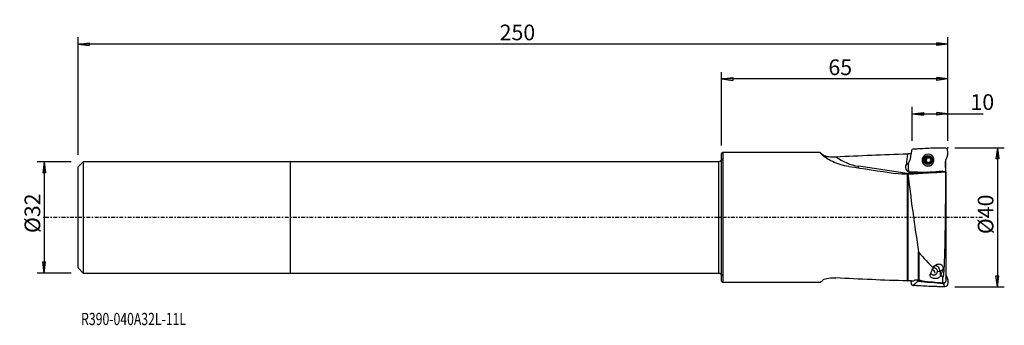
# Model space of a CAD drawing. Units: millimetres. Extents: x -78 to 205, y -31 to 57.
import ezdxf

# ---------------------------------------------------------------- set-up
doc = ezdxf.new("R2010")
doc.units = ezdxf.units.MM
doc.linetypes.add('CENTER', pattern=[47.5, 22, -8.5, 8.5, -8.5])
doc.layers.get('0').update_dxf_attribs({"linetype": 'CONTINUOUS'})
for name, color, linetype in [('1', 4, 'CONTINUOUS'), ('2', 7, 'CONTINUOUS'), ('SK1', 4, 'CONTINUOUS'), ('SK2', 7, 'CONTINUOUS'), ('SK4', 2, 'CENTER'), ('SK6', 5, 'CONTINUOUS')]:
    doc.layers.add(name, color=color, linetype=linetype)
doc.styles.add('DEFAULT', font='simplex.shx')
doc.dimstyles.get("Standard").update_dxf_attribs({"dimtxt": 0.18, "dimasz": 0.18, "dimexe": 0.18, "dimexo": 0.0625, "dimgap": 0.09, "dimtad": 1, "dimzin": 0, "dimdsep": 52, "dimtxsty": 'Standard', "dimcen": 0.09, "dimadec": 0, "dimazin": 0, "dimtfac": 1, "dimtdec": 4, "dimtofl": 0, "dimtmove": 0, "dimatfit": 3, "dimfxl": 1, "dimtolj": 1, "dimtzin": 0, "dimarcsym": 0})

# ---------------------------------------------------------------- blocks, each defined once
blk = doc.blocks.new('DimnDraft3D1')
at = {"layer": '2'}
for p, q in [((124, 20.611507), (124, 41.75)), ((124, 39.75), (127.174998, 40.167997)), ((189, 39.75), (124, 39.75)), ((124, 39.75), (127.175002, 39.332003)), ((127.174998, 40.167997), (127.175002, 39.332003)), ((189, 39.75), (185.824998, 40.167997)), ((185.825002, 39.332003), (185.824998, 40.167997)), ((189, 39.75), (185.825002, 39.332003)), ((189, 22), (189, 41.75))]:
    blk.add_line(p, q, dxfattribs=at)
at = {"layer": '2', "insert": (154.685197, 40.875), "char_height": 4.5, "attachment_point": 7, "line_spacing_factor": 1.084337, "style": 'DEFAULT'}
blk.add_mtext('\\W01.000;\\fsimplex.shx,bigfont.shx;65 ', dxfattribs=at)
blk = doc.blocks.new('_CLOSED')
at = {"lineweight": -2}
for p, q in [((-1, 0.166667), (0, 0)), ((-1, 0.166667), (-1, -0.166667)), ((0, 0), (-1, -0.166667)), ((0, 0), (-1, 0))]:
    blk.add_line(p, q, dxfattribs=at)
blk = doc.blocks.new('DimnDraft3D2')
at = {"layer": 'SK2'}
for p, q in [((-61, 17.99375), (-61, 51.75)), ((189, 22), (189, 51.75)), ((-61, 49.75), (-57.825002, 50.167997)), ((189, 49.75), (-61, 49.75)), ((-61, 49.75), (-57.824998, 49.332003)), ((-57.825002, 50.167997), (-57.824998, 49.332003)), ((189, 49.75), (185.824998, 50.167997)), ((185.825002, 49.332003), (185.824998, 50.167997)), ((189, 49.75), (185.825002, 49.332003))]:
    blk.add_line(p, q, dxfattribs=at)
at = {"layer": 'SK2', "insert": (60.180921, 50.875), "char_height": 4.5, "attachment_point": 7, "line_spacing_factor": 1.084337, "style": 'DEFAULT'}
blk.add_mtext('\\W01.000;\\fsimplex.shx,bigfont.shx;250 ', dxfattribs=at)
blk = doc.blocks.new('DimnDraft3D3')
at = {"layer": '2'}
for p, q in [((178.8, 22), (178.8, 31.75)), ((189, 22), (189, 31.75)), ((178.8, 29.75), (181.974998, 30.167997)), ((178.8, 29.75), (199.148355, 29.75)), ((178.8, 29.75), (181.975002, 29.332003)), ((181.974998, 30.167997), (181.975002, 29.332003)), ((189, 29.75), (185.824998, 30.167997)), ((185.825002, 29.332003), (185.824998, 30.167997)), ((189, 29.75), (185.825002, 29.332003))]:
    blk.add_line(p, q, dxfattribs=at)
at = {"layer": '2', "insert": (195.51875, 30.875), "char_height": 4.5, "attachment_point": 7, "line_spacing_factor": 1.084337, "style": 'DEFAULT'}
blk.add_mtext('\\W01.000;\\fsimplex.shx,bigfont.shx;10 ', dxfattribs=at)
blk = doc.blocks.new('DimnDraft3D4')
at = {"layer": 'SK2'}
for p, q in [((-63, 15.99375), (-72.75, 15.99375)), ((-70.75, 15.99375), (-71.167997, 12.818748)), ((-70.75, 15.99375), (-70.75, -15.99375)), ((-70.75, 15.99375), (-70.332003, 12.818752)), ((-70.332003, 12.818752), (-71.167997, 12.818748)), ((-71.167997, -12.818752), (-70.332003, -12.818748)), ((-70.75, -15.99375), (-71.167997, -12.818752)), ((-70.75, -15.99375), (-70.332003, -12.818748)), ((-63, -15.99375), (-72.75, -15.99375))]:
    blk.add_line(p, q, dxfattribs=at)
at = {"layer": 'SK2', "insert": (-71.875, -4.49852), "char_height": 4.5, "attachment_point": 7, "rotation": 90, "line_spacing_factor": 1.084337, "style": 'DEFAULT'}
blk.add_mtext('\\W01.000;\\fsimplex.shx,bigfont.shx;%%c32 ', dxfattribs=at)
blk = doc.blocks.new('DimnDraft3D5')
at = {"layer": '2'}
for p, q in [((191, 20), (205.25, 20)), ((203.25, 20), (202.832003, 16.824998)), ((203.25, 20), (203.25, -20)), ((203.25, 20), (203.667997, 16.825002)), ((203.667997, 16.825002), (202.832003, 16.824998)), ((202.832003, -16.825002), (203.667997, -16.824998)), ((203.25, -20), (202.832003, -16.825002)), ((203.25, -20), (203.667997, -16.824998)), ((191, -20), (205.25, -20))]:
    blk.add_line(p, q, dxfattribs=at)
at = {"layer": '2', "insert": (202.125, -4.818257), "char_height": 4.5, "attachment_point": 7, "rotation": 90, "line_spacing_factor": 1.084337, "style": 'DEFAULT'}
blk.add_mtext('\\W01.000;\\fsimplex.shx,bigfont.shx;%%c40 ', dxfattribs=at)

msp = doc.modelspace()

# ---------------------------------------------------------------- linework, layer by layer
at = {"layer": '1'}
for p, q in [((124.3, 18.612), (124, 18.312)), ((124, -18.312), (124, 18.312)), ((152.344, 18.612), (124.3, 18.612)), ((124.3, 18.612), (124.3, -18.612)), ((182.92, 17.061), (182.692, 17.159)), ((183.128, 17.257), (183.34, 17.166)), ((183.275, 17.222), (183.479, 17.134)), ((183.534, 17.136), (183.329, 17.223)), ((183.793, 17.262), (183.565, 17.36)), ((184.162, 17.988), (183.984, 18.064)), ((123.2, 15.994), (0, 15.994)), ((0, 15.994), (0, -15.994)), ((123.2, -15.994), (123.2, 15.994)), ((176.677, 12.734), (163.4, 14.692)), ((177.236, 15.296), (177.196, 15.302)), ((182.634, 16.545), (182.406, 16.643)), ((182.69, 16.172), (182.469, 16.267)), ((182.92, 15.69), (182.692, 15.788)), ((183.673, 15.618), (183.46, 15.709)), ((183.666, 15.592), (183.565, 15.635)), ((184.101, 16.707), (184.202, 16.664)), ((184.182, 16.677), (184.15, 16.691)), ((188.446, 13.071), (188.446, 16.355)), ((177.354, 13.42), (177.703, 13.469)), ((177.437, -18.255), (177.437, 12.45)), ((177.562, 12.457), (177.562, -18.24)), ((183.204, 12.887), (179.879, 12.614)), ((180.032, 12.626), (183.205, 12.886)), ((184.554, 12.996), (187.536, 13.241)), ((187.536, 13.242), (184.555, 12.997)), ((187.536, 13.034), (187.536, 13.241)), ((187.683, 13.194), (187.683, 13.042)), ((188.09, 13.066), (188.09, 13.224)), ((188.236, 13.262), (188.236, 13.074)), ((188.247, 13.266), (188.247, 13.075)), ((188.446, 13.07), (188.446, -18.126)), ((180.587, -18.068), (180.587, -9.875)), ((180.652, -10.121), (180.652, -18.075)), ((0, -15.994), (123.2, -15.994)), ((187.531, -15.096), (186.771, -15.421)), ((186.771, -15.421), (186.771, -16.987)), ((124, -18.312), (124.3, -18.612)), ((124.3, -18.612), (152.344, -18.612)), ((187.625, -18.882), (187.625, -17.183))]:
    msp.add_line(p, q, dxfattribs=at)
at = {"layer": '1', "extrusion": (0, 0, -1)}
for centre, start, end in [((-123.2, 16.794), 180, 270), ((-123.2, -16.794), 90, 180)]:
    msp.add_arc(centre, 0.8, start, end, dxfattribs=at)
at = {"layer": '1'}
for centre, major_axis, ratio, start_param, end_param in [((165.498, 29.664), (10.241, 13.569), 0.982995, 2.980695, 3.0793902), ((165.791, 29.443), (9.037, 11.973), 0.982995, -3.1338659, -2.6486762), ((183.304, 16.479), (0.68, 1.585), 0.963822, 1.5299512, 2.6824683), ((183.304, 16.479), (0.68, 1.585), 0.963822, 0, 1.5491894), ((183.261, 16.497), (0.408, 0.951), 0.963822, 0.9429342, 1.9892738), ((183.261, 16.497), (0.408, 0.951), 0.963822, -0.1059793, 0.9429342), ((183.506, 16.392), (-0.295, -0.687), 0.963822, -2.6853839, -1.6754887), ((182.524, 16.946), (-0.166, -0.388), 0.963822, 1.466104, 2.2410037), ((183.094, 17.112), (-0.073, -0.17), 0.963822, -2.5941165, -0.900589), ((183.302, 16.479), (0.295, 0.687), 0.963822, 0.3807461, 0.4562088), ((183.506, 17.554), (-0.166, -0.388), 0.963822, -0.0000046, 0.3515641), ((183.506, 16.392), (0.295, 0.687), 0.963822, 0.3807461, 0.4562088), ((183.506, 17.554), (-0.166, -0.388), 0.963822, 0.4853907, 1.1955636), ((183.506, 16.392), (-0.295, -0.687), 0.963822, 3.0213209, -2.7608466), ((183.261, 16.497), (0.408, 0.951), 0.963822, -1.1523189, -0.1059793), ((183.919, 17.135), (-0.073, -0.17), 0.963822, -2.3061964, -1.946029), ((183.304, 16.479), (0.68, 1.585), 0.963822, -1.1790057, 0), ((163.106, 14.913), (0.292, 1.979), 0.161772, -1.9128445, -1.6589644), ((183.304, 16.479), (0.68, 1.585), 0.963822, 2.6824206, -1.1790063), ((183.261, 16.497), (0.408, 0.951), 0.963822, 1.9892738, 3.0356133), ((182.682, 16.369), (-0.073, -0.17), 0.963822, -2.4503884, -0.2645601), ((182.524, 16.946), (-0.166, -0.388), 0.963822, 0.6912042, 1.466104), ((182.524, 15.784), (-0.166, -0.388), 0.963822, 2.5124435, 3.141589), ((183.506, 16.392), (-0.295, -0.687), 0.963822, -1.6754887, -0.6291491), ((183.261, 16.497), (0.408, 0.951), 0.963822, 3.0356133, -2.1986585), ((183.506, 16.392), (-0.295, -0.687), 0.963822, -0.6291491, -0.0133818), ((182.524, 15.784), (-0.166, -0.388), 0.963822, 1.7375438, 2.5124435), ((183.094, 15.649), (-0.073, -0.17), 0.963822, -1.4040488, -0.8132476), ((183.302, 16.479), (0.295, 0.687), 0.963822, -2.7608466, -2.6853839), ((183.506, 16.392), (0.295, 0.687), 0.963822, -2.6124033, -2.1992924), ((183.506, 15.23), (-0.166, -0.388), 0.963822, 3.0574888, 3.141588), ((183.261, 16.497), (0.408, 0.951), 0.963822, -2.1986585, -1.1523189), ((183.506, 16.392), (-0.295, -0.687), 0.963822, 1.9701283, 2.3468921), ((176.384, 12.955), (0.292, 1.979), 0.161772, -1.8161177, -1.6589644), ((179.069, 27.484), (9.037, 11.973), 0.982995, -2.6486762, -2.4890803), ((179.221, 13.507), (0.572, 0.758), 0.982995, -2.7991355, -2.6867147), ((179.102, 13.596), (-0.102, 1.246), 0.138079, -2.5571035, -2.4292015), ((180.238, 13.034), (0.789, 0), 0.108317, -2.2056589, -1.876219), ((180.238, 14.302), (-0.211, 1.485), 0.79717, 2.5655685, 2.7071899), ((179.069, 27.484), (9.037, 11.973), 0.982995, -2.4321, -2.4217834), ((179.739, 12.847), (-0.163, 1.993), 0.138079, -1.7063146, -1.6933312), ((183.794, 13.985), (0.415, -1.179), 0.966937, -0.9836871, -0.6366981), ((183.813, 13.971), (-0.749, -0.993), 0.982995, 0.1372471, 0.1384147), ((184.035, 14.069), (0.415, -1.179), 0.966937, -0.8962887, -0.4085887), ((184.095, 14.09), (0.406, -1.155), 0.966937, -0.8850821, -0.0539266), ((184.035, 14.069), (0.415, -1.179), 0.966937, -0.1344091, -0.0947176), ((185.317, -15.382), (0.591, -1.379), 0.963822, 1.1523189, 2.7839348), ((184.413, -16.003), (-0.374, 0.873), 0.963822, -1.9892903, -0.4473575), ((185.048, -15.497), (-0.404, 0.942), 0.963822, -1.9892738, -0.0556236), ((185.317, -15.382), (-1.5, 0), 0.108317, 2.0756073, 2.8940851), ((179.312, -19.555), (-0.411, -1.533), 0.421696, -2.5126724, -2.4876264)]:
    msp.add_ellipse(centre, major_axis=major_axis, ratio=ratio, start_param=start_param, end_param=end_param, dxfattribs=at)
at = {"layer": '1', "extrusion": (0, 0, -1)}
for centre, major_axis, ratio, start_param, end_param in [((187.975, 0), (125.609, 2.128), 0.147198, -1.8187385, -1.6523012), ((178.642, 19.126), (1.123, 6.749), 0.144212, -2.1968966, -1.7233683), ((244.365, 0), (115.229, -18.543), 0.013858, -2.3869698, -2.2312089), ((178.617, 14.559), (1.591, 0.687), 0.854929, 2.7647063, -2.1685691), ((179.449, 14.677), (2.585, -1.086), 0.175429, 2.4967418, 2.5202352), ((178.939, 14.117), (1.591, 0.687), 0.854929, 1.9286343, 3.1334586), ((1.278, -0.676), (297.089, 18.987), 0.007777, -0.934291, -0.8887697), ((175.773, 13.668), (5.46, -0.718), 0.047051, 0.7432067, 0.8361805), ((180.634, 13.722), (2.26, 1.397), 0.136539, 1.8004654, 1.9298818), ((181.889, 0.014), (0.559, 19.14), 0.251007, 2.4737021, 2.6053633), ((184.983, 0.014), (0.562, 19.222), 0.251007, 2.605756, 2.6487689), ((184.915, -0.419), (0.554, 18.966), 0.251001, 2.4482803, 2.5839644), ((187.975, 0), (125.609, -2.128), 0.147198, 1.6523012, 1.8187385), ((253.691, -5.562), (123.143, -8.883), 0.182879, 2.210069, 2.2115016), ((182.694, 0.829), (6.565, 19.162), 0.441666, 2.8096766, 2.8419838), ((203.268, -0.223), (77.985, -2.276), 0.249624, 1.7654575, 1.8435123)]:
    msp.add_ellipse(centre, major_axis=major_axis, ratio=ratio, start_param=start_param, end_param=end_param, dxfattribs=at)
at = {"layer": '1'}
msp.add_ellipse((183.261, 16.497), major_axis=(0.512, 1.195), ratio=0.963822, dxfattribs=at)
for points, knots in [([(188.193, 19.924), (187.994, 19.924), (187.595, 19.922), (186.822, 19.918), (185.499, 19.899), (183.586, 19.841), (181.695, 19.721), (180.331, 19.642), (179.535, 19.594), (179.14, 19.591), (178.942, 19.568)], [0, 0, 0, 0, 0.0625, 0.125, 0.25, 0.5, 0.75, 0.875, 0.9375, 1, 1, 1, 1]), ([(188.106, 13.202), (188.26, 13.21), (188.462, 13.408), (188.445, 13.726), (188.423, 14.034), (188.386, 14.407), (188.341, 14.849), (188.315, 15.298), (188.329, 15.755), (188.405, 16.222), (188.532, 16.685), (188.698, 17.129), (188.952, 17.54), (188.976, 18.021), (188.97, 18.491), (188.974, 18.962), (188.963, 19.362), (188.794, 19.629), (188.569, 19.842), (188.347, 19.923), (188.193, 19.924)], [0, 0, 0, 0, 0.0625, 0.09375, 0.125, 0.1875, 0.25, 0.3125, 0.375, 0.4375, 0.5, 0.5625, 0.625, 0.6875, 0.75, 0.8125, 0.875, 0.90625, 0.9375, 1, 1, 1, 1]), ([(160.593, 14.603), (158.823, 14.861), (157.171, 15.385), (154.539, 16.627), (153.569, 17.33), (152.451, 18.319), (152.27, 18.602), (152.408, 18.62), (152.722, 18.364), (153.252, 17.883)], [0, 0, 0, 0, 0.25, 0.25, 0.5, 0.5, 0.75, 0.75, 1, 1, 1, 1]), ([(153.252, 17.883), (153.46, 17.695), (154.105, 17.539), (155.436, 17.379), (156.154, 17.364), (156.846, 17.402)], [0, 0, 0, 0, 0.5, 0.5, 1, 1, 1, 1]), ([(178.443, 18.248), (178.424, 18.245), (178.406, 18.243), (178.264, 18.225), (178.141, 18.215), (177.921, 18.206), (177.819, 18.207), (177.665, 18.219), (177.606, 18.228), (177.562, 18.24)], [0, 0, 0, 0, 0.0505031, 0.0505031, 0.3892766, 0.3892766, 0.7240183, 0.7240183, 1, 1, 1, 1]), ([(178.942, 19.568), (178.789, 19.559), (178.568, 19.37), (178.553, 19.065), (178.525, 18.778), (178.482, 18.44), (178.415, 18.046), (178.333, 17.643), (178.242, 17.218), (178.15, 16.758), (178.031, 16.292), (177.86, 15.85), (177.608, 15.438), (177.583, 14.958), (177.589, 14.487), (177.586, 14.016), (177.604, 13.616), (177.759, 13.349), (177.986, 13.136), (178.213, 13.056), (178.366, 13.054)], [0, 0, 0, 0, 0.0625, 0.09375, 0.125, 0.1875, 0.25, 0.3125, 0.375, 0.4375, 0.5, 0.5625, 0.625, 0.6875, 0.75, 0.8125, 0.875, 0.90625, 0.9375, 1, 1, 1, 1]), ([(181.805, 17.198), (181.718, 17.019), (181.66, 16.823), (181.615, 16.429), (181.624, 16.227), (181.709, 15.849), (181.786, 15.665), (181.932, 15.45), (181.973, 15.397), (182.018, 15.348)], [0, 0, 0, 0, 0.3016328, 0.3016328, 0.602402, 0.602402, 0.8992009, 0.8992009, 1, 1, 1, 1]), ([(182.406, 16.643), (182.452, 16.653), (182.497, 16.671), (182.572, 16.716), (182.603, 16.741), (182.656, 16.802), (182.678, 16.837), (182.706, 16.908), (182.714, 16.943), (182.721, 17.023), (182.717, 17.069), (182.702, 17.129), (182.697, 17.144), (182.692, 17.159)], [0, 0, 0, 0, 0.2133931, 0.2133931, 0.3890032, 0.3890032, 0.5662516, 0.5662516, 0.7211746, 0.7211746, 0.9274153, 0.9274153, 1, 1, 1, 1]), ([(182.759, 17.374), (182.754, 17.371), (182.75, 17.368), (182.731, 17.353), (182.718, 17.34), (182.698, 17.309), (182.69, 17.292), (182.681, 17.255), (182.679, 17.235), (182.681, 17.197), (182.685, 17.177), (182.692, 17.159)], [0, 0, 0, 0, 0.0650212, 0.0650212, 0.2896915, 0.2896915, 0.5172364, 0.5172364, 0.7592635, 0.7592635, 1, 1, 1, 1]), ([(182.991, 17.344), (182.974, 17.36), (182.954, 17.373), (182.91, 17.392), (182.886, 17.398), (182.841, 17.401), (182.818, 17.398), (182.784, 17.387), (182.771, 17.381), (182.759, 17.374)], [0, 0, 0, 0, 0.2837385, 0.2837385, 0.5704895, 0.5704895, 0.8302944, 0.8302944, 1, 1, 1, 1]), ([(182.991, 17.344), (183.027, 17.313), (183.068, 17.285), (183.148, 17.247), (183.187, 17.234), (183.242, 17.224), (183.259, 17.223), (183.275, 17.222)], [0, 0, 0, 0, 0.464391, 0.464391, 0.8464011, 0.8464011, 1, 1, 1, 1]), ([(183.329, 17.223), (183.367, 17.227), (183.403, 17.237), (183.468, 17.268), (183.497, 17.288), (183.538, 17.326), (183.552, 17.343), (183.565, 17.36)], [0, 0, 0, 0, 0.3770263, 0.3770263, 0.7610564, 0.7610564, 1, 1, 1, 1]), ([(183.764, 17.401), (183.759, 17.404), (183.754, 17.406), (183.733, 17.416), (183.716, 17.42), (183.682, 17.423), (183.665, 17.422), (183.632, 17.413), (183.616, 17.406), (183.588, 17.386), (183.575, 17.374), (183.565, 17.36)], [0, 0, 0, 0, 0.0668638, 0.0668638, 0.2908543, 0.2908543, 0.517825, 0.517825, 0.7593287, 0.7593287, 1, 1, 1, 1]), ([(183.864, 17.191), (183.867, 17.213), (183.866, 17.236), (183.857, 17.282), (183.849, 17.305), (183.827, 17.345), (183.813, 17.362), (183.787, 17.386), (183.776, 17.395), (183.764, 17.401)], [0, 0, 0, 0, 0.2845236, 0.2845236, 0.5717369, 0.5717369, 0.8319996, 0.8319996, 1, 1, 1, 1]), ([(183.864, 17.191), (183.859, 17.147), (183.86, 17.1), (183.873, 17.014), (183.883, 16.974), (183.912, 16.899), (183.932, 16.863), (183.973, 16.804), (183.995, 16.78), (184.048, 16.734), (184.081, 16.714), (184.126, 16.697), (184.138, 16.694), (184.15, 16.691)], [0, 0, 0, 0, 0.2133945, 0.2133945, 0.3890043, 0.3890043, 0.5662524, 0.5662524, 0.7211755, 0.7211755, 0.9274164, 0.9274164, 1, 1, 1, 1]), ([(184.803, 15.758), (184.874, 15.912), (184.925, 16.08), (184.976, 16.42), (184.977, 16.596), (184.923, 16.954), (184.863, 17.137), (184.726, 17.413), (184.661, 17.517), (184.588, 17.613)], [0, 0, 0, 0, 0.2583745, 0.2583745, 0.5201637, 0.5201637, 0.8083975, 0.8083975, 1, 1, 1, 1]), ([(177.731, 15.581), (177.6, 15.491), (177.475, 15.401), (177.327, 15.307), (177.297, 15.289), (177.268, 15.273)], [0, 0, 0, 0, 0.8006502, 0.8006502, 1, 1, 1, 1]), ([(182.018, 15.348), (182.137, 15.207), (182.281, 15.085), (182.505, 14.95), (182.576, 14.914), (182.648, 14.883)], [0, 0, 0, 0, 0.7013089, 0.7013089, 1, 1, 1, 1]), ([(182.406, 16.643), (182.383, 16.638), (182.361, 16.629), (182.322, 16.604), (182.304, 16.588), (182.278, 16.552), (182.269, 16.532), (182.26, 16.498), (182.258, 16.483), (182.258, 16.469)], [0, 0, 0, 0, 0.2845192, 0.2845192, 0.5717331, 0.5717331, 0.8319962, 0.8319962, 1, 1, 1, 1]), ([(182.258, 16.469), (182.258, 16.464), (182.258, 16.458), (182.261, 16.434), (182.266, 16.415), (182.281, 16.381), (182.292, 16.365), (182.318, 16.335), (182.334, 16.322), (182.368, 16.302), (182.387, 16.294), (182.406, 16.289)], [0, 0, 0, 0, 0.0670554, 0.0670554, 0.2916979, 0.2916979, 0.5193292, 0.5193292, 0.7615357, 0.7615357, 1, 1, 1, 1]), ([(182.692, 15.788), (182.708, 15.828), (182.717, 15.871), (182.719, 15.95), (182.715, 15.987), (182.692, 16.06), (182.673, 16.096), (182.628, 16.156), (182.603, 16.182), (182.538, 16.233), (182.496, 16.256), (182.437, 16.279), (182.421, 16.284), (182.406, 16.289)], [0, 0, 0, 0, 0.2133945, 0.2133945, 0.3890043, 0.3890043, 0.5662524, 0.5662524, 0.7211755, 0.7211755, 0.9274164, 0.9274164, 1, 1, 1, 1]), ([(182.679, 14.87), (182.775, 14.831), (182.875, 14.801), (183.165, 14.742), (183.362, 14.736), (183.734, 14.792), (183.913, 14.853), (184.23, 15.027), (184.372, 15.141), (184.618, 15.415), (184.723, 15.581), (184.803, 15.758)], [0, 0, 0, 0, 0.1204071, 0.1204071, 0.345209, 0.345209, 0.5631485, 0.5631485, 0.7749333, 0.7749333, 1, 1, 1, 1]), ([(182.692, 15.788), (182.684, 15.769), (182.68, 15.748), (182.679, 15.706), (182.684, 15.685), (182.7, 15.647), (182.712, 15.63), (182.736, 15.607), (182.747, 15.599), (182.759, 15.593)], [0, 0, 0, 0, 0.2845236, 0.2845236, 0.5717369, 0.5717369, 0.8319996, 0.8319996, 1, 1, 1, 1]), ([(182.759, 15.593), (182.764, 15.59), (182.769, 15.587), (182.79, 15.578), (182.809, 15.573), (182.846, 15.568), (182.866, 15.569), (182.904, 15.575), (182.924, 15.581), (182.96, 15.597), (182.977, 15.607), (182.991, 15.619)], [0, 0, 0, 0, 0.0668638, 0.0668638, 0.2908543, 0.2908543, 0.517825, 0.517825, 0.7593287, 0.7593287, 1, 1, 1, 1]), ([(183.275, 15.736), (183.236, 15.732), (183.196, 15.724), (183.12, 15.698), (183.084, 15.681), (183.029, 15.648), (183.01, 15.634), (182.991, 15.619)], [0, 0, 0, 0, 0.3770263, 0.3770263, 0.7610564, 0.7610564, 1, 1, 1, 1]), ([(183.565, 15.635), (183.541, 15.662), (183.51, 15.685), (183.445, 15.717), (183.411, 15.728), (183.36, 15.735), (183.345, 15.737), (183.329, 15.737)], [0, 0, 0, 0, 0.464391, 0.464391, 0.8464011, 0.8464011, 1, 1, 1, 1]), ([(183.565, 15.635), (183.577, 15.622), (183.592, 15.611), (183.627, 15.596), (183.647, 15.591), (183.687, 15.591), (183.707, 15.595), (183.739, 15.606), (183.752, 15.613), (183.764, 15.62)], [0, 0, 0, 0, 0.2837385, 0.2837385, 0.5704895, 0.5704895, 0.8302944, 0.8302944, 1, 1, 1, 1]), ([(183.764, 15.62), (183.768, 15.623), (183.773, 15.626), (183.792, 15.64), (183.806, 15.654), (183.83, 15.683), (183.84, 15.699), (183.855, 15.733), (183.861, 15.751), (183.866, 15.787), (183.867, 15.804), (183.864, 15.82)], [0, 0, 0, 0, 0.0650212, 0.0650212, 0.2896915, 0.2896915, 0.5172364, 0.5172364, 0.7592635, 0.7592635, 1, 1, 1, 1]), ([(184.15, 16.337), (184.115, 16.321), (184.081, 16.3), (184.021, 16.248), (183.995, 16.22), (183.948, 16.157), (183.927, 16.121), (183.895, 16.053), (183.884, 16.019), (183.865, 15.944), (183.86, 15.901), (183.862, 15.847), (183.863, 15.834), (183.864, 15.82)], [0, 0, 0, 0, 0.2133931, 0.2133931, 0.3890032, 0.3890032, 0.5662516, 0.5662516, 0.7211746, 0.7211746, 0.9274153, 0.9274153, 1, 1, 1, 1]), ([(184.15, 16.337), (184.168, 16.344), (184.184, 16.355), (184.215, 16.383), (184.229, 16.401), (184.249, 16.44), (184.257, 16.461), (184.263, 16.496), (184.265, 16.51), (184.265, 16.524)], [0, 0, 0, 0, 0.2845192, 0.2845192, 0.5717331, 0.5717331, 0.8319962, 0.8319962, 1, 1, 1, 1]), ([(184.265, 16.524), (184.265, 16.53), (184.265, 16.536), (184.263, 16.56), (184.259, 16.578), (184.247, 16.611), (184.238, 16.626), (184.218, 16.653), (184.205, 16.664), (184.185, 16.677), (184.179, 16.681), (184.172, 16.684)], [0, 0, 0, 0, 0.0760713, 0.0760713, 0.3309182, 0.3309182, 0.5891557, 0.5891557, 0.8639281, 0.8639281, 1, 1, 1, 1]), ([(177.563, 12.458), (177.896, 9.474), (178.373, 5.689), (179.455, -2.293), (180.045, -6.374), (180.587, -9.875)], [0, 0, 0, 0, 0.5, 0.5, 1, 1, 1, 1]), ([(178.366, 13.054), (178.565, 13.055), (178.965, 13.054), (179.775, 13.045), (181.207, 13.016), (183.245, 13.021), (185.291, 13.075), (186.709, 13.13), (187.505, 13.179), (187.907, 13.177), (188.106, 13.202)], [0, 0, 0, 0, 0.0625, 0.125, 0.25, 0.5, 0.75, 0.875, 0.9375, 1, 1, 1, 1]), ([(178.932, 12.603), (179.023, 12.613), (179.12, 12.627), (179.241, 12.651), (179.266, 12.657), (179.292, 12.663)], [0, 0, 0, 0, 0.7900959, 0.7900959, 1, 1, 1, 1]), ([(179.292, 12.663), (179.403, 12.689), (179.513, 12.723), (179.757, 12.812), (179.891, 12.872), (180.018, 12.942)], [0, 0, 0, 0, 0.4368195, 0.4368195, 1, 1, 1, 1]), ([(179.408, 12.995), (179.435, 13.004), (179.467, 13.009), (179.562, 13.017), (179.635, 13.012), (179.714, 13.001)], [0, 0, 0, 0, 0.3639407, 0.3639407, 1, 1, 1, 1]), ([(183.204, 12.887), (183.179, 12.903), (183.155, 12.921), (183.112, 12.958), (183.093, 12.977), (183.075, 12.998)], [0, 0, 0, 0, 0.531266, 0.531266, 1, 1, 1, 1]), ([(184.554, 12.997), (184.554, 12.997), (184.554, 12.997), (184.554, 12.997), (184.554, 12.997), (184.554, 12.997), (184.554, 12.997), (184.555, 12.997), (184.555, 12.997), (184.555, 12.997), (184.555, 12.997), (184.555, 12.997)], [0, 0, 0, 0, 0.25, 0.25, 0.5, 0.5, 0.8636381, 0.8636381, 0.9545474, 0.9545474, 1, 1, 1, 1]), ([(187.625, -17.183), (187.647, -17.202), (187.682, -17.17), (187.705, -17.127), (187.713, -17.105), (187.735, -17.039), (187.746, -16.994), (187.776, -16.857), (187.792, -16.763), (187.834, -16.475), (187.856, -16.274), (187.917, -15.643), (187.949, -15.185), (188.038, -13.708), (188.085, -12.589), (188.209, -8.933), (188.267, -6.109), (188.356, -0.267), (188.386, 2.771), (188.425, 8.406), (188.434, 10.984), (188.439, 13.086)], [0, 0, 0, 0, 0.0039062, 0.0039062, 0.0078125, 0.0078125, 0.015625, 0.015625, 0.03125, 0.03125, 0.0625, 0.0625, 0.125, 0.125, 0.25, 0.25, 0.5, 0.5, 0.75, 0.75, 1, 1, 1, 1]), ([(188.439, 13.086), (188.442, 13.083), (188.444, 13.079), (188.446, 13.074), (188.446, 13.072), (188.446, 13.07)], [0, 0, 0, 0, 0.6472471, 0.6472471, 1, 1, 1, 1]), ([(180.587, -9.875), (180.595, -9.929), (180.604, -9.983), (180.623, -10.057), (180.63, -10.08), (180.643, -10.108), (180.647, -10.115), (180.652, -10.121)], [0, 0, 0, 0, 0.6391454, 0.6391454, 0.9105575, 0.9105575, 1, 1, 1, 1]), ([(184.754, -14.452), (184.88, -14.263), (185.037, -14.076), (185.378, -13.781), (185.55, -13.661), (185.876, -13.506), (186.019, -13.454), (186.288, -13.397), (186.413, -13.384), (186.659, -13.393), (186.784, -13.414), (186.993, -13.485), (187.084, -13.53), (187.26, -13.651), (187.342, -13.732), (187.497, -13.942), (187.555, -14.077), (187.644, -14.434), (187.635, -14.659), (187.576, -14.947), (187.555, -15.022), (187.531, -15.096)], [0, 0, 0, 0, 0.1677576, 0.1677576, 0.2954105, 0.2954105, 0.3805615, 0.3805615, 0.4473637, 0.4473637, 0.5148685, 0.5148685, 0.5730578, 0.5730578, 0.647187, 0.647187, 0.7550367, 0.7550367, 0.9353018, 0.9353018, 1, 1, 1, 1]), ([(183.862, -16.512), (183.857, -16.524), (183.852, -16.536), (183.811, -16.645), (183.807, -16.745), (183.866, -16.934), (183.93, -17.026), (184.117, -17.184), (184.24, -17.254), (184.518, -17.364), (184.676, -17.407), (184.999, -17.464), (185.168, -17.48), (185.495, -17.487), (185.658, -17.479), (185.96, -17.441), (186.102, -17.411), (186.354, -17.33), (186.465, -17.278), (186.654, -17.152), (186.728, -17.072), (186.771, -16.987)], [0, 0, 0, 0, 0.0150017, 0.0150017, 0.1364482, 0.1364482, 0.2590546, 0.2590546, 0.3761125, 0.3761125, 0.4852596, 0.4852596, 0.5879816, 0.5879816, 0.687018, 0.687018, 0.7851266, 0.7851266, 0.8850136, 0.8850136, 1, 1, 1, 1]), ([(184.118, -15.883), (184.135, -15.934), (184.154, -15.983), (184.221, -16.126), (184.279, -16.213), (184.43, -16.374), (184.529, -16.445), (184.723, -16.527), (184.815, -16.549), (185.003, -16.563), (185.102, -16.554), (185.289, -16.51), (185.38, -16.474), (185.558, -16.376), (185.645, -16.311), (185.81, -16.15), (185.886, -16.048), (185.983, -15.853), (186.014, -15.762), (186.038, -15.621), (186.042, -15.572), (186.042, -15.524)], [0, 0, 0, 0, 0.057369, 0.057369, 0.1754442, 0.1754442, 0.3124385, 0.3124385, 0.4133306, 0.4133306, 0.5144042, 0.5144042, 0.6133911, 0.6133911, 0.7236355, 0.7236355, 0.8531, 0.8531, 0.9504039, 0.9504039, 1, 1, 1, 1]), ([(188.443, -16.348), (188.471, -16.46), (188.547, -16.725), (188.698, -17.129), (188.952, -17.54), (188.976, -18.021), (188.97, -18.491), (188.974, -18.962), (188.963, -19.362), (188.794, -19.629), (188.569, -19.842), (188.347, -19.923), (188.193, -19.924)], [0, 0, 0, 0, 0.0833835, 0.1979605, 0.3125376, 0.4271147, 0.5416917, 0.6562688, 0.7708459, 0.8281344, 0.8854229, 1, 1, 1, 1]), ([(153.252, -17.883), (153.46, -17.695), (154.105, -17.539), (155.436, -17.379), (156.154, -17.364), (156.846, -17.402)], [0, 0, 0, 0, 0.5, 0.5, 1, 1, 1, 1]), ([(178.779, -18.306), (178.77, -18.305), (178.761, -18.303), (178.633, -18.276), (178.508, -18.256), (178.264, -18.225), (178.141, -18.215), (177.921, -18.206), (177.819, -18.207), (177.665, -18.219), (177.606, -18.228), (177.562, -18.24)], [0, 0, 0, 0, 0.0190132, 0.0190132, 0.2726888, 0.2726888, 0.5321881, 0.5321881, 0.788599, 0.788599, 1, 1, 1, 1]), ([(178.942, -19.568), (178.789, -19.559), (178.568, -19.37), (178.553, -19.065), (178.525, -18.778), (178.49, -18.508), (178.459, -18.309), (178.448, -18.244)], [0, 0, 0, 0, 0.2858777, 0.4288166, 0.5717554, 0.8576332, 1, 1, 1, 1]), ([(188.193, -19.924), (187.994, -19.924), (187.595, -19.922), (186.822, -19.918), (185.499, -19.899), (183.586, -19.841), (181.695, -19.721), (180.331, -19.642), (179.535, -19.594), (179.14, -19.591), (178.942, -19.568)], [0, 0, 0, 0, 0.0625, 0.125, 0.25, 0.5, 0.75, 0.875, 0.9375, 1, 1, 1, 1]), ([(180.587, -18.068), (180.432, -18.045), (180.275, -18.031), (179.983, -18.02), (179.844, -18.024), (179.604, -18.049), (179.5, -18.07), (179.345, -18.123), (179.291, -18.156), (179.254, -18.205), (179.247, -18.218), (179.245, -18.233)], [0, 0, 0, 0, 0.2319306, 0.2319306, 0.4641964, 0.4641964, 0.6950285, 0.6950285, 0.9175686, 0.9175686, 1, 1, 1, 1]), ([(179.339, -18.132), (179.307, -18.151), (179.284, -18.17), (179.268, -18.198), (179.265, -18.205), (179.264, -18.213)], [0, 0, 0, 0, 0.7095206, 0.7095206, 1, 1, 1, 1]), ([(180.133, -18.029), (180.143, -18.054), (180.206, -18.184), (180.338, -18.284), (180.454, -18.296)], [0, 0, 0, 0, 0.1843384, 1, 1, 1, 1]), ([(181.715, -18.358), (181.691, -18.339), (181.661, -18.321), (181.552, -18.265), (181.456, -18.228), (181.23, -18.162), (181.097, -18.133), (180.859, -18.096), (180.756, -18.084), (180.652, -18.075)], [0, 0, 0, 0, 0.1416559, 0.1416559, 0.4541889, 0.4541889, 0.7764619, 0.7764619, 1, 1, 1, 1]), ([(188.446, -18.126), (188.446, -18.164), (188.444, -18.203), (188.425, -18.327), (188.398, -18.411), (188.318, -18.562), (188.265, -18.63), (188.141, -18.744), (188.068, -18.79), (187.912, -18.857), (187.825, -18.877), (187.701, -18.885), (187.663, -18.885), (187.625, -18.882)], [0, 0, 0, 0, 0.0900668, 0.0900668, 0.2951936, 0.2951936, 0.4972166, 0.4972166, 0.7008048, 0.7008048, 0.9095992, 0.9095992, 1, 1, 1, 1]), ([(187.696, -18.966), (187.812, -18.975), (187.984, -18.921), (188.174, -18.787), (188.337, -18.621), (188.497, -18.367), (188.512, -18.005), (188.511, -17.747), (188.485, -17.613), (188.481, -17.595)], [0, 0, 0, 0, 0.1941653, 0.2912479, 0.3883306, 0.5824959, 0.7766612, 0.9708264, 1, 1, 1, 1])]:
    msp.add_open_spline(points, degree=3, knots=knots, dxfattribs=at)
for points, degree in [([(177.437, 18.255), (177.461, 18.256), (177.486, 18.257), (177.51, 18.26)], 3), ([(177.51, 18.26), (177.524, 18.252), (177.541, 18.245), (177.562, 18.24)], 3), ([(179.142, 19.585), (179.061, 19.582), (178.98, 19.57)], 2), ([(182.016, 17.516), (181.934, 17.418), (181.862, 17.311), (181.805, 17.198)], 3), ([(184.588, 17.613), (184.577, 17.626), (184.567, 17.638), (184.556, 17.651)], 3), ([(177.437, 12.45), (176.241, 12.4), (175.056, 12.46), (173.881, 12.636)], 3), ([(177.437, 12.45), (177.479, 12.452), (177.521, 12.455), (177.562, 12.457)], 3), ([(177.563, 12.458), (177.563, 12.458), (177.563, 12.458), (177.562, 12.457)], 3), ([(177.746, 12.467), (177.685, 12.464), (177.624, 12.461), (177.563, 12.458)], 3), ([(179.034, 12.578), (179.115, 12.563), (179.2, 12.558), (179.282, 12.565)], 3), ([(179.282, 12.565), (179.481, 12.582), (179.68, 12.598), (179.879, 12.614)], 3), ([(183.205, 12.886), (183.273, 12.849), (183.344, 12.818), (183.417, 12.794)], 3), ([(184.295, 12.842), (184.378, 12.879), (184.458, 12.925), (184.531, 12.979)], 3), ([(184.554, 12.996), (184.546, 12.991), (184.539, 12.985), (184.531, 12.979)], 3), ([(184.555, 12.997), (184.584, 13.017), (184.613, 13.038), (184.641, 13.061)], 3), ([(187.91, 13.185), (187.992, 13.188), (188.071, 13.2)], 2), ([(180.652, -10.121), (182.088, -11.699), (183.459, -13.15), (184.754, -14.452)], 3), ([(184.754, -14.452), (184.607, -14.668), (184.501, -14.885), (184.425, -15.101)], 3), ([(186.964, -16.586), (187.19, -16.794), (187.411, -16.993), (187.625, -17.183)], 3), ([(152.343, -18.612), (152.419, -18.611), (152.731, -18.356), (153.252, -17.883)], 3), ([(177.437, -18.255), (177.461, -18.256), (177.486, -18.257), (177.51, -18.26)], 3), ([(177.51, -18.26), (177.524, -18.252), (177.541, -18.245), (177.562, -18.24)], 3), ([(178.942, -19.568), (180.454, -18.296)], 1), ([(178.98, -19.57), (179.061, -19.582), (179.142, -19.585)], 2), ([(180.454, -18.296), (182.866, -18.543), (185.28, -18.779), (187.696, -18.966)], 3), ([(180.652, -18.075), (180.63, -18.074), (180.608, -18.071), (180.587, -18.068)], 3), ([(188.193, -19.924), (187.696, -18.966)], 1)]:
    msp.add_open_spline(points, degree=degree, dxfattribs=at)
at = {"layer": '2'}
msp.add_point((189, 19.935), dxfattribs=at)
at = {"layer": 'SK1'}
for p, q in [((-59.5, 15.994), (-61, 14.494)), ((-61, -14.494), (-61, 14.494)), ((0, 15.994), (-59.5, 15.994)), ((-59.5, 15.994), (-59.5, -15.994)), ((0, 15.994), (0, -15.994)), ((-61, -14.494), (-59.5, -15.994)), ((-59.5, -15.994), (0, -15.994))]:
    msp.add_line(p, q, dxfattribs=at)
at = {"layer": 'SK2'}
msp.add_point((177.5, 12.453), dxfattribs=at)
at = {"layer": 'SK4', "ltscale": 0.05}
msp.add_line((199, 0), (-71, 0), dxfattribs=at)

# ---------------------------------------------------------------- texts
at = {"layer": 'SK6', "insert": (-60.127, -30.938), "char_height": 3.5, "attachment_point": 7, "line_spacing_factor": 1.084337, "style": 'DEFAULT'}
msp.add_mtext('\\W00.737;\\fsimplex.shx,bigfont.shx;R390-040A32L-11L ', dxfattribs=at)

# ---------------------------------------------------------------- dimensions: what is measured, and where the dimension line sits
at = {"layer": '2', "lineweight": -3}
for base, p2, picture, middle in [((124, 39.75), (124, 20.612), 'DimnDraft3D1', (153.166, 39.75)), ((178.8, 29.75), (178.8, 22), 'DimnDraft3D3', (194, 29.75))]:
    dim = msp.add_linear_dim(base=base, p1=(189, 22), p2=p2, dimstyle='Standard', override={"dimtxt": 4.5, "dimasz": 3.175, "dimexe": 2, "dimexo": 2, "dimgap": 2.25, "dimtad": 1, "dimtih": 0, "dimdec": 2, "dimzin": 8, "dimpost": '<>', "dimtxsty": 'DEFAULT', "dimblk1": 'CLOSED', "dimblk2": 'CLOSED', "dimsah": 1, "dimclrd": 2, "dimclre": 2, "dimclrt": 7, "dimtdec": 2, "dimtofl": 1, "dimtmove": 0}, dxfattribs=at)
    dim.commit()
    dim.dimension.update_dxf_attribs({"geometry": picture, "text_midpoint": middle})
dim = msp.add_linear_dim(base=(203.25, -20), p1=(191, 20), p2=(191, -20), angle=90, dimstyle='Standard', override={"dimtxt": 4.5, "dimasz": 3.175, "dimexe": 2, "dimexo": 2, "dimgap": 2.25, "dimtad": 1, "dimtih": 0, "dimtoh": 0, "dimdec": 2, "dimzin": 8, "dimpost": '<>', "dimtxsty": 'DEFAULT', "dimblk1": 'CLOSED', "dimblk2": 'CLOSED', "dimsah": 1, "dimclrd": 2, "dimclre": 2, "dimclrt": 7, "dimtdec": 2, "dimtofl": 1, "dimtmove": 0}, dxfattribs=at)
dim.commit()
dim.dimension.update_dxf_attribs({"geometry": 'DimnDraft3D5', "text_midpoint": (203.25, -6.337)})
at = {"layer": 'SK2', "lineweight": -3}
dim = msp.add_linear_dim(base=(-61, 49.75), p1=(189, 22), p2=(-61, 17.994), dimstyle='Standard', override={"dimtxt": 4.5, "dimasz": 3.175, "dimexe": 2, "dimexo": 2, "dimgap": 2.25, "dimtad": 1, "dimtih": 0, "dimdec": 2, "dimzin": 8, "dimpost": '<>', "dimtxsty": 'DEFAULT', "dimblk1": 'CLOSED', "dimblk2": 'CLOSED', "dimsah": 1, "dimclrd": 2, "dimclre": 2, "dimclrt": 7, "dimtdec": 2, "dimtofl": 1, "dimtmove": 0}, dxfattribs=at)
dim.commit()
dim.dimension.update_dxf_attribs({"geometry": 'DimnDraft3D2', "text_midpoint": (58.662, 49.75)})
dim = msp.add_linear_dim(base=(-70.75, -15.994), p1=(-63, 15.994), p2=(-63, -15.994), angle=90, dimstyle='Standard', override={"dimtxt": 4.5, "dimasz": 3.175, "dimexe": 2, "dimexo": 2, "dimgap": 2.25, "dimtad": 1, "dimtih": 0, "dimtoh": 0, "dimdec": 2, "dimzin": 8, "dimpost": '<>', "dimtxsty": 'DEFAULT', "dimblk1": 'CLOSED', "dimblk2": 'CLOSED', "dimsah": 1, "dimclrd": 2, "dimclre": 2, "dimclrt": 7, "dimtdec": 2, "dimtofl": 1, "dimtmove": 0}, dxfattribs=at)
dim.commit()
dim.dimension.update_dxf_attribs({"geometry": 'DimnDraft3D4', "text_midpoint": (-70.75, -6.017)})

doc.saveas('drawing.dxf')
